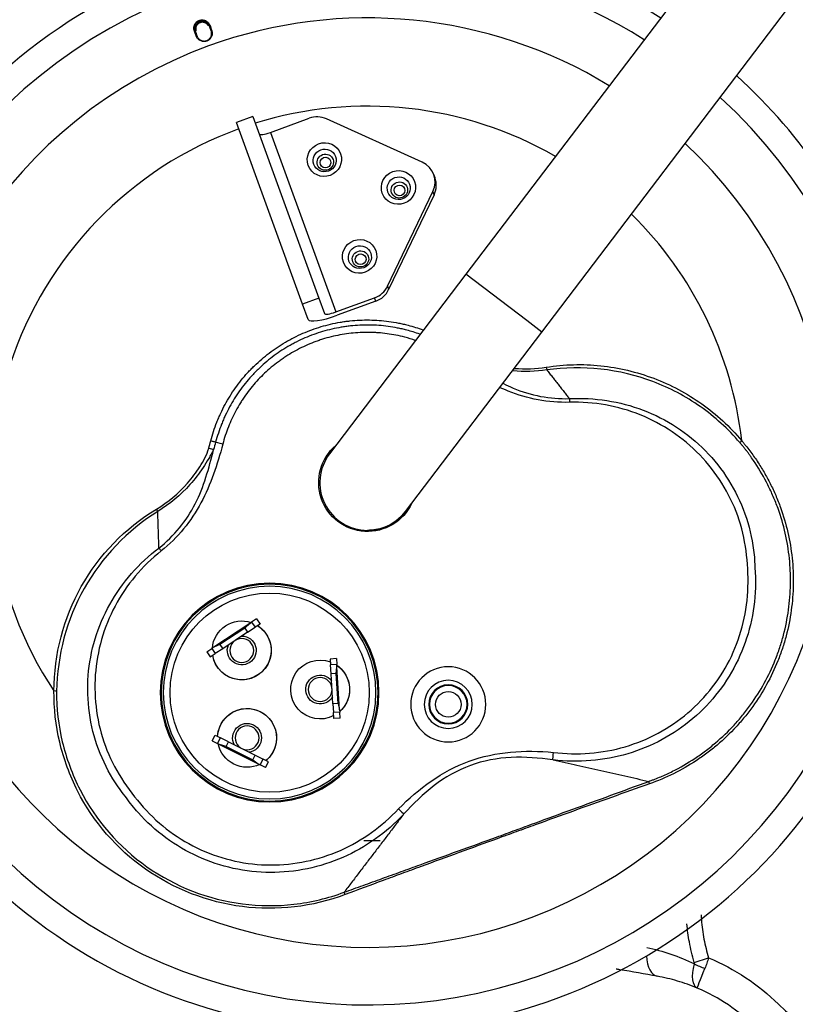
# Model space of a CAD drawing. Units: millimetres. Extents: x 5904 to 16143, y 524 to 4175.
# Drawn here: x 12121 to 12224, y 2835 to 2966 of the extents above; entities that cross this region are included whole.
import ezdxf

# ---------------------------------------------------------------- set-up
doc = ezdxf.new("R2010")
doc.units = ezdxf.units.MM
doc.layers.add('LG-Product', color=3, linetype='Continuous')

msp = doc.modelspace()

# ---------------------------------------------------------------- linework, layer by layer
at = {"layer": 'LG-Product', "linetype": 'Continuous'}
for p, q in [((12212.792, 2974.981), (12180.097, 2931.962)), ((12190.214, 2924.273), (12222.909, 2967.291)), ((12151.701, 2952.959), (12149.539, 2952.172)), ((12151.701, 2952.959), (12160.502, 2928.779)), ((12154.063, 2950.859), (12159.234, 2952.742)), ((12174.273, 2946.885), (12161.523, 2952.659)), ((12158.339, 2927.992), (12149.539, 2952.172)), ((12154.063, 2950.859), (12162.766, 2926.947)), ((12175.973, 2944.785), (12175.809, 2945.234)), ((12169.638, 2930.363), (12175.693, 2942.983)), ((12175.857, 2942.533), (12169.802, 2929.914)), ((12175.857, 2942.533), (12175.693, 2942.983)), ((12180.097, 2931.962), (12161.933, 2908.063)), ((12188.217, 2925.791), (12180.097, 2931.962)), ((12169.638, 2930.363), (12169.802, 2929.914)), ((12160.502, 2928.779), (12158.339, 2927.992)), ((12159.086, 2925.94), (12158.339, 2927.992)), ((12160.502, 2928.779), (12161.249, 2926.727)), ((12162.766, 2926.947), (12167.938, 2928.829)), ((12168.101, 2928.379), (12162.93, 2926.497)), ((12168.101, 2928.379), (12167.938, 2928.829)), ((12190.214, 2924.273), (12188.217, 2925.791)), ((12172.051, 2900.374), (12190.214, 2924.273)), ((12151.301, 2885.483), (12151.551, 2885.649)), ((12152.214, 2886.088), (12151.551, 2885.649)), ((12151.551, 2885.649), (12152.01, 2884.956)), ((12152.214, 2886.088), (12152.673, 2885.395)), ((12151.301, 2885.483), (12146.503, 2882.308)), ((12150.645, 2884.861), (12147.332, 2882.668)), ((12151.017, 2884.299), (12147.704, 2882.106)), ((12150.645, 2884.861), (12151.301, 2885.483)), ((12150.645, 2884.861), (12151.017, 2884.299)), ((12151.017, 2884.299), (12152.01, 2884.956)), ((12152.673, 2885.395), (12152.01, 2884.956)), ((12145.589, 2881.703), (12146.253, 2882.142)), ((12145.589, 2881.703), (12146.048, 2881.01)), ((12146.503, 2882.308), (12146.253, 2882.142)), ((12146.253, 2882.142), (12146.711, 2881.449)), ((12147.332, 2882.668), (12146.503, 2882.308)), ((12147.704, 2882.106), (12146.711, 2881.449)), ((12147.332, 2882.668), (12147.704, 2882.106)), ((12146.048, 2881.01), (12146.711, 2881.449)), ((12162.851, 2880.784), (12162.022, 2880.733)), ((12162.022, 2880.733), (12162.071, 2879.939)), ((12162.851, 2880.784), (12162.9, 2879.99)), ((12162.9, 2879.99), (12162.071, 2879.939)), ((12162.143, 2878.751), (12162.071, 2879.939)), ((12162.815, 2878.792), (12162.918, 2879.69)), ((12162.918, 2879.69), (12162.9, 2879.99)), ((12163.269, 2873.948), (12162.918, 2879.69)), ((12162.815, 2878.792), (12162.143, 2878.751)), ((12162.386, 2874.786), (12162.143, 2878.751)), ((12163.058, 2874.827), (12162.815, 2878.792)), ((12163.058, 2874.827), (12162.386, 2874.786)), ((12162.386, 2874.786), (12162.458, 2873.597)), ((12163.058, 2874.827), (12163.269, 2873.948)), ((12163.269, 2873.948), (12163.287, 2873.648)), ((12163.287, 2873.648), (12162.458, 2873.597)), ((12162.507, 2872.803), (12162.458, 2873.597)), ((12163.336, 2872.854), (12162.507, 2872.803)), ((12163.336, 2872.854), (12163.287, 2873.648)), ((12146.315, 2869.84), (12146.685, 2870.583)), ((12146.685, 2870.583), (12147.397, 2870.228)), ((12147.026, 2869.485), (12147.397, 2870.228)), ((12148.463, 2869.697), (12147.397, 2870.228)), ((12146.315, 2869.84), (12147.026, 2869.485)), ((12147.295, 2869.351), (12147.026, 2869.485)), ((12147.295, 2869.351), (12152.444, 2866.783)), ((12148.162, 2869.094), (12147.295, 2869.351)), ((12148.162, 2869.094), (12148.463, 2869.697)), ((12148.162, 2869.094), (12151.717, 2867.321)), ((12148.463, 2869.697), (12152.018, 2867.924)), ((12151.717, 2867.321), (12152.018, 2867.924)), ((12151.717, 2867.321), (12152.444, 2866.783)), ((12152.018, 2867.924), (12153.083, 2867.393)), ((12152.713, 2866.649), (12153.083, 2867.393)), ((12153.795, 2867.038), (12153.083, 2867.393)), ((12152.444, 2866.783), (12152.713, 2866.649)), ((12153.425, 2866.294), (12152.713, 2866.649)), ((12153.425, 2866.294), (12153.795, 2867.038)), ((12210.495, 2840.346), (12212.406, 2840.943))]:
    msp.add_line(p, q, dxfattribs=at)
at = {"layer": 'LG-Product', "linetype": 'Continuous', "extrusion": (0, 0, -1)}
for centre, radius in [((-12153.955, 2876.26), 14.559), ((-12153.955, 2876.26), 14.437), ((-12153.955, 2876.26), 14.159), ((-12150.238, 2881.876), 1.591), ((-12177.738, 2874.695), 5.003), ((-12160.676, 2876.671), 1.591), ((-12177.738, 2874.695), 3.202), ((-12177.738, 2874.695), 2.602), ((-12177.738, 2874.695), 2.502), ((-12150.95, 2870.234), 1.591)]:
    msp.add_circle(centre, radius, dxfattribs=at)
at = {"layer": 'LG-Product', "linetype": 'Continuous'}
for centre, radius in [((12153.955, 2876.26), 13.258), ((12177.738, 2874.695), 1.701)]:
    msp.add_circle(centre, radius, dxfattribs=at)
for centre, radius, start, end in [((12166.992, 2904.219), 73.144, 57.74375, 20), ((12166.992, 2904.219), 69.542, 58.0025, 110), ((12166.992, 2904.219), 69.542, 110, 47.5175), ((12166.992, 2904.219), 61.877, 58.655, 110), ((12166.992, 2904.219), 61.877, 110, 46.865), ((12166.992, 2904.219), 73.144, 20, 47.77625), ((12166.992, 2904.219), 50.13, 60.04786, 107.37112), ((12166.992, 2904.219), 50.13, 110.00001, 213.60158), ((12166.992, 2904.219), 50.13, 6.39844, 45.48537), ((12166.992, 2904.219), 6.354, 142.76813, 270), ((12166.992, 2904.219), 6.354, 270, 322.7625), ((12234.445, 2847.619), 18.111, 225.25092, 54.74908), ((12201.266, 2814.149), 24.715, 45.25092, 67.05685)]:
    msp.add_arc(centre, radius, start, end, dxfattribs=at)
at = {"layer": 'LG-Product', "linetype": 'Continuous', "extrusion": (0, 0, -1)}
for centre, radius, start, end in [((-12166.992, 2904.219), 6.504, 204.89875, 49.57), ((-12166.992, 2904.219), 6.354, 217.22875, 250), ((-12166.992, 2904.219), 6.354, 250, 269.99688), ((-12150.238, 2881.876), 3.922, 4.62609, 108.37359), ((-12150.238, 2881.876), 3.922, 56.50172, 108.37548), ((-12150.238, 2881.876), 3.922, 4.62797, 56.50172), ((-12150.238, 2881.876), 3.922, 122.56734, 350.43047), ((-12150.238, 2881.876), 3.922, 122.56547, 206.50172), ((-12150.238, 2881.876), 1.921, 90.58923, 22.40861), ((-12150.238, 2881.876), 3.922, 206.50172, 350.4286), ((-12160.676, 2876.671), 3.922, 242.5636, 110.42673), ((-12160.676, 2876.671), 3.922, 242.56172, 110.42484), ((-12160.676, 2876.671), 3.922, 124.6186, 206.50172), ((-12160.676, 2876.671), 3.922, 124.61673, 176.50172), ((-12160.676, 2876.671), 1.921, 210.58923, 142.403), ((-12160.676, 2876.671), 3.922, 176.50172, 228.36985), ((-12150.95, 2870.234), 3.922, 2.57298, 206.50172), ((-12150.95, 2870.234), 3.922, 2.57297, 230.42484), ((-12160.676, 2876.671), 3.922, 206.50172, 228.37173), ((-12150.95, 2870.234), 1.921, 330.59484, 262.40297), ((-12150.95, 2870.234), 3.922, 244.61672, 348.3811), ((-12150.95, 2870.234), 3.922, 296.50172, 348.38109), ((-12150.95, 2870.234), 3.922, 206.50172, 230.42484), ((-12150.95, 2870.234), 3.922, 244.61673, 296.50172), ((-12234.445, 2847.619), 22.413, 125.25092, 314.74908), ((-12166.992, 2904.219), 47.707, 267.98875, 270.62125), ((-12201.266, 2814.149), 29.017, 112.5746, 134.74908)]:
    msp.add_arc(centre, radius, start, end, dxfattribs=at)
at = {"layer": 'LG-Product', "linetype": 'Continuous'}
for centre, major_axis, ratio, start_param, end_param in [((12143.953, 2964.301), (0.094, 0.0342), 0.5329174, 0, 1.5799129), ((12146.021, 2965.054), (-0.094, -0.0342), 0.5329174, 4.7032724, 6.2831853), ((12146.261, 2964.395), (0.094, 0.0342), 0.4687079, 1.5626899, 3.1415927), ((12144.192, 2963.643), (-0.094, -0.0342), 0.4687079, 3.1415927, 4.7204954), ((12160.239, 2949.982), (-2.821, -1.027), 0.9781476, 3.9269908, 4.712389), ((12153.956, 2951.152), (1.41, 0.513), 0.2079117, 3.1415927, 4.712389), ((12172.989, 2944.208), (-2.821, -1.027), 0.9781476, 2.3561945, 3.9269908), ((12173.152, 2943.758), (2.821, 1.027), 0.9781476, 5.4977871, 6.2831852), ((12166.934, 2931.588), (-2.821, -1.027), 0.9781476, 1.5707963, 2.3561945), ((12167.097, 2931.139), (2.821, 1.027), 0.9781476, 4.712389, 5.4977871), ((12162.659, 2927.24), (3.573, 1.3), 0.2079117, 3.1415927, 4.712389), ((12162.659, 2927.24), (-1.41, -0.513), 0.2079117, 0, 1.5707963), ((12217.051, 2909.832), (-0.611, -0.517), 0.1746505, 4.9674002, 5.4772843), ((12145.743, 2908.823), (-0.77, 0.22), 0.0086333, 3.3553984, 4.5812355), ((12125.036, 2876.341), (-0.8, 0.003), 0.1746322, 3.9474417, 4.4573651), ((12206.305, 2842.726), (-0.747, -4.237), 0.4836962, 5.1626467, 6.2831853), ((12212.414, 2840.753), (3.611, -1.192), 0.3432234, 4.2727725, 4.6856063)]:
    msp.add_ellipse(centre, major_axis=major_axis, ratio=ratio, start_param=start_param, end_param=end_param, dxfattribs=at)
for centre, major_axis in [((12161.242, 2947.223), (2.151, 0.783)), ((12161.28, 2947.12), (-1.445, -0.526)), ((12161.366, 2946.884), (1.03, 0.375)), ((12161.385, 2946.832), (-0.677, -0.246)), ((12171.108, 2943.523), (2.151, 0.783)), ((12171.146, 2943.42), (-1.445, -0.526)), ((12171.232, 2943.184), (1.03, 0.375)), ((12171.25, 2943.132), (-0.677, -0.246)), ((12165.929, 2934.347), (2.151, 0.783)), ((12165.966, 2934.244), (-1.445, -0.526)), ((12166.053, 2934.008), (1.03, 0.375)), ((12166.071, 2933.956), (-0.677, -0.246))]:
    msp.add_ellipse(centre, major_axis=major_axis, ratio=0.9781476, dxfattribs=at)
for points, knots in [([(12143.934, 2964.351), (12143.91, 2964.415), (12143.893, 2964.48), (12143.87, 2964.613), (12143.865, 2964.68), (12143.866, 2964.781), (12143.868, 2964.815), (12143.876, 2964.883), (12143.881, 2964.917), (12143.901, 2965.018), (12143.92, 2965.084), (12143.973, 2965.214), (12144.006, 2965.279), (12144.086, 2965.402), (12144.133, 2965.46), (12144.215, 2965.542), (12144.244, 2965.568), (12144.304, 2965.617), (12144.336, 2965.64), (12144.403, 2965.683), (12144.438, 2965.704), (12144.51, 2965.74), (12144.584, 2965.772), (12144.661, 2965.795), (12144.739, 2965.815), (12144.779, 2965.822), (12144.858, 2965.833), (12144.897, 2965.836), (12144.976, 2965.838), (12145.015, 2965.836), (12145.13, 2965.827), (12145.204, 2965.813), (12145.31, 2965.781), (12145.345, 2965.769), (12145.412, 2965.742), (12145.476, 2965.712), (12145.537, 2965.676), (12145.595, 2965.638), (12145.624, 2965.617), (12145.705, 2965.553), (12145.754, 2965.505), (12145.842, 2965.403), (12145.882, 2965.347), (12145.951, 2965.23), (12145.98, 2965.169), (12146.004, 2965.104)], [0, 0, 0, 0, 0.0625, 0.0625, 0.125, 0.125, 0.15625, 0.15625, 0.1875, 0.1875, 0.25, 0.25, 0.3125, 0.3125, 0.375, 0.375, 0.40625, 0.40625, 0.4375, 0.4375, 0.46875, 0.46875, 0.5, 0.53125, 0.53125, 0.5625, 0.5625, 0.59375, 0.59375, 0.625, 0.625, 0.6875, 0.6875, 0.71875, 0.71875, 0.75, 0.78125, 0.78125, 0.8125, 0.8125, 0.875, 0.875, 0.9375, 0.9375, 1, 1, 1, 1]), ([(12145.927, 2965.019), (12145.906, 2965.077), (12145.88, 2965.132), (12145.818, 2965.237), (12145.783, 2965.287), (12145.703, 2965.379), (12145.659, 2965.421), (12145.587, 2965.479), (12145.561, 2965.497), (12145.509, 2965.532), (12145.454, 2965.564), (12145.396, 2965.591), (12145.336, 2965.616), (12145.304, 2965.627), (12145.208, 2965.655), (12145.141, 2965.668), (12145.036, 2965.677), (12145, 2965.678), (12144.929, 2965.677), (12144.893, 2965.674), (12144.82, 2965.664), (12144.783, 2965.658), (12144.711, 2965.64), (12144.64, 2965.618), (12144.572, 2965.589), (12144.506, 2965.555), (12144.473, 2965.537), (12144.412, 2965.497), (12144.383, 2965.476), (12144.328, 2965.431), (12144.301, 2965.407), (12144.227, 2965.332), (12144.185, 2965.279), (12144.13, 2965.196), (12144.114, 2965.167), (12144.084, 2965.109), (12144.07, 2965.08), (12144.035, 2964.992), (12144.018, 2964.933), (12144, 2964.842), (12143.995, 2964.812), (12143.989, 2964.751), (12143.987, 2964.72), (12143.986, 2964.63), (12143.99, 2964.57), (12144.01, 2964.451), (12144.026, 2964.393), (12144.047, 2964.335)], [0, 0, 0, 0, 0.0625, 0.0625, 0.125, 0.125, 0.1875, 0.1875, 0.21875, 0.21875, 0.25, 0.28125, 0.28125, 0.3125, 0.3125, 0.375, 0.375, 0.40625, 0.40625, 0.4375, 0.4375, 0.46875, 0.46875, 0.5, 0.53125, 0.53125, 0.5625, 0.5625, 0.59375, 0.59375, 0.625, 0.625, 0.6875, 0.6875, 0.71875, 0.71875, 0.75, 0.75, 0.8125, 0.8125, 0.84375, 0.84375, 0.875, 0.875, 0.9375, 0.9375, 1, 1, 1, 1]), ([(12145.791, 2965.064), (12145.788, 2965.07), (12145.785, 2965.076), (12145.753, 2965.129), (12145.721, 2965.173), (12145.649, 2965.256), (12145.609, 2965.294), (12145.543, 2965.345), (12145.52, 2965.362), (12145.472, 2965.392), (12145.422, 2965.421), (12145.37, 2965.445), (12145.315, 2965.466), (12145.287, 2965.476), (12145.2, 2965.501), (12145.141, 2965.511), (12145.047, 2965.518), (12145.015, 2965.519), (12144.951, 2965.517), (12144.919, 2965.515), (12144.855, 2965.506), (12144.823, 2965.5), (12144.759, 2965.484), (12144.697, 2965.464), (12144.637, 2965.439), (12144.578, 2965.409), (12144.549, 2965.393), (12144.495, 2965.358), (12144.469, 2965.34), (12144.419, 2965.3), (12144.396, 2965.279), (12144.329, 2965.213), (12144.29, 2965.166), (12144.224, 2965.067), (12144.197, 2965.014), (12144.153, 2964.909), (12144.137, 2964.856), (12144.12, 2964.775), (12144.115, 2964.747), (12144.109, 2964.692), (12144.107, 2964.665), (12144.106, 2964.583), (12144.114, 2964.475), (12144.141, 2964.37), (12144.16, 2964.318)], [0, 0, 0, 0, 0.0083957, 0.0083957, 0.0745026, 0.0745026, 0.1406096, 0.1406096, 0.173663, 0.173663, 0.2067165, 0.23977, 0.23977, 0.2728235, 0.2728235, 0.3389304, 0.3389304, 0.3719839, 0.3719839, 0.4050374, 0.4050374, 0.4380909, 0.4380909, 0.4711443, 0.5041978, 0.5041978, 0.5372513, 0.5372513, 0.5703048, 0.5703048, 0.6033583, 0.6033583, 0.6694652, 0.6694652, 0.7355722, 0.7355722, 0.8016791, 0.8016791, 0.8347326, 0.8347326, 0.8677861, 0.8677861, 0.933893, 1, 1, 1, 1]), ([(12146.245, 2964.44), (12146.269, 2964.376), (12146.286, 2964.311), (12146.309, 2964.177), (12146.314, 2964.108), (12146.312, 2963.968), (12146.304, 2963.898), (12146.275, 2963.76), (12146.254, 2963.692), (12146.197, 2963.557), (12146.162, 2963.493), (12146.1, 2963.401), (12146.077, 2963.372), (12146.029, 2963.315), (12146.003, 2963.287), (12145.922, 2963.208), (12145.863, 2963.162), (12145.766, 2963.101), (12145.733, 2963.082), (12145.664, 2963.048), (12145.594, 2963.018), (12145.521, 2962.996), (12145.447, 2962.977), (12145.409, 2962.97), (12145.295, 2962.954), (12145.22, 2962.951), (12145.107, 2962.958), (12145.07, 2962.963), (12144.995, 2962.975), (12144.959, 2962.983), (12144.852, 2963.013), (12144.784, 2963.04), (12144.653, 2963.106), (12144.592, 2963.145), (12144.481, 2963.232), (12144.429, 2963.282), (12144.337, 2963.387), (12144.297, 2963.442), (12144.228, 2963.56), (12144.199, 2963.622), (12144.175, 2963.686)], [0, 0, 0, 0, 0.0625, 0.0625, 0.125, 0.125, 0.1875, 0.1875, 0.25, 0.25, 0.3125, 0.3125, 0.34375, 0.34375, 0.375, 0.375, 0.4375, 0.4375, 0.46875, 0.46875, 0.5, 0.53125, 0.53125, 0.5625, 0.5625, 0.625, 0.625, 0.65625, 0.65625, 0.6875, 0.6875, 0.75, 0.75, 0.8125, 0.8125, 0.875, 0.875, 0.9375, 0.9375, 1, 1, 1, 1]), ([(12144.286, 2963.677), (12144.307, 2963.62), (12144.333, 2963.564), (12144.395, 2963.459), (12144.431, 2963.409), (12144.513, 2963.314), (12144.56, 2963.27), (12144.661, 2963.191), (12144.715, 2963.156), (12144.834, 2963.096), (12144.896, 2963.072), (12144.993, 2963.045), (12145.026, 2963.038), (12145.094, 2963.027), (12145.128, 2963.023), (12145.231, 2963.016), (12145.299, 2963.019), (12145.403, 2963.034), (12145.438, 2963.04), (12145.505, 2963.057), (12145.572, 2963.078), (12145.636, 2963.105), (12145.699, 2963.136), (12145.729, 2963.153), (12145.818, 2963.209), (12145.872, 2963.251), (12145.946, 2963.323), (12145.969, 2963.348), (12146.013, 2963.4), (12146.034, 2963.427), (12146.09, 2963.51), (12146.122, 2963.568), (12146.174, 2963.69), (12146.193, 2963.752), (12146.219, 2963.876), (12146.226, 2963.938), (12146.228, 2964.064), (12146.223, 2964.126), (12146.203, 2964.246), (12146.187, 2964.304), (12146.167, 2964.361)], [0, 0, 0, 0, 0.0625, 0.0625, 0.125, 0.125, 0.1875, 0.1875, 0.25, 0.25, 0.3125, 0.3125, 0.34375, 0.34375, 0.375, 0.375, 0.4375, 0.4375, 0.46875, 0.46875, 0.5, 0.53125, 0.53125, 0.5625, 0.5625, 0.625, 0.625, 0.65625, 0.65625, 0.6875, 0.6875, 0.75, 0.75, 0.8125, 0.8125, 0.875, 0.875, 0.9375, 0.9375, 1, 1, 1, 1]), ([(12146.111, 2909.768), (12146.222, 2910.191), (12146.345, 2910.61), (12146.616, 2911.439), (12146.764, 2911.849), (12147.004, 2912.458), (12147.087, 2912.66), (12147.26, 2913.061), (12147.349, 2913.261), (12147.626, 2913.854), (12147.822, 2914.243), (12148.441, 2915.385), (12148.897, 2916.117), (12149.895, 2917.525), (12150.437, 2918.2), (12151.172, 2919.006), (12151.321, 2919.165), (12151.625, 2919.479), (12151.779, 2919.633), (12152.248, 2920.088), (12152.568, 2920.38), (12153.551, 2921.226), (12154.238, 2921.748), (12155.314, 2922.47), (12155.681, 2922.7), (12156.242, 2923.03), (12156.432, 2923.137), (12156.814, 2923.346), (12157.007, 2923.448), (12157.982, 2923.943), (12158.778, 2924.287), (12160.4, 2924.878), (12161.227, 2925.123), (12162.491, 2925.417), (12162.917, 2925.503), (12163.56, 2925.612), (12163.776, 2925.645), (12164.209, 2925.705), (12164.426, 2925.731), (12165.509, 2925.848), (12166.373, 2925.888), (12168.099, 2925.865), (12168.96, 2925.803), (12170.249, 2925.629), (12170.678, 2925.558), (12171.322, 2925.431), (12171.536, 2925.385), (12171.961, 2925.287), (12172.172, 2925.235), (12173.053, 2925.004), (12173.713, 2924.797), (12174.36, 2924.559)], [0, 0, 0, 0, 0.0362339, 0.0362339, 0.0724677, 0.0724677, 0.0905846, 0.0905846, 0.1087016, 0.1087016, 0.1449354, 0.1449354, 0.2174031, 0.2174031, 0.2898708, 0.2898708, 0.3079878, 0.3079878, 0.3261047, 0.3261047, 0.3623385, 0.3623385, 0.4348062, 0.4348062, 0.4710401, 0.4710401, 0.489157, 0.489157, 0.5072739, 0.5072739, 0.5797417, 0.5797417, 0.6522094, 0.6522094, 0.6884432, 0.6884432, 0.7065601, 0.7065601, 0.7246771, 0.7246771, 0.7971448, 0.7971448, 0.8696125, 0.8696125, 0.9058463, 0.9058463, 0.9239633, 0.9239633, 0.9420802, 0.9420802, 1, 1, 1, 1]), ([(12173.932, 2923.994), (12173.368, 2924.195), (12172.794, 2924.372), (12172.008, 2924.578), (12171.803, 2924.629), (12171.391, 2924.723), (12171.184, 2924.767), (12170.561, 2924.891), (12170.145, 2924.96), (12168.896, 2925.128), (12167.228, 2925.249), (12165.554, 2925.171), (12164.505, 2925.058), (12164.295, 2925.033), (12163.875, 2924.975), (12163.667, 2924.942), (12163.043, 2924.837), (12162.631, 2924.754), (12161.407, 2924.469), (12160.606, 2924.231), (12159.034, 2923.66), (12158.263, 2923.326), (12157.319, 2922.846), (12157.132, 2922.748), (12156.762, 2922.545), (12156.578, 2922.441), (12156.034, 2922.122), (12155.679, 2921.899), (12154.637, 2921.2), (12153.972, 2920.694), (12153.019, 2919.874), (12152.709, 2919.591), (12152.256, 2919.151), (12152.106, 2919.002), (12151.812, 2918.698), (12151.667, 2918.543), (12150.956, 2917.763), (12150.431, 2917.109), (12149.464, 2915.745), (12149.022, 2915.036), (12148.422, 2913.929), (12148.233, 2913.553), (12147.965, 2912.979), (12147.878, 2912.785), (12147.711, 2912.396), (12147.631, 2912.201), (12147.398, 2911.611), (12147.255, 2911.214), (12146.992, 2910.411), (12146.873, 2910.005), (12146.766, 2909.595)], [0, 0, 0, 0, 0.0522364, 0.0522364, 0.0704626, 0.0704626, 0.0886888, 0.0886888, 0.1251413, 0.1251413, 0.1980462, 0.2709511, 0.2709511, 0.2891773, 0.2891773, 0.3074035, 0.3074035, 0.3438559, 0.3438559, 0.4167608, 0.4167608, 0.4896657, 0.4896657, 0.507892, 0.507892, 0.5261182, 0.5261182, 0.5625706, 0.5625706, 0.6354755, 0.6354755, 0.671928, 0.671928, 0.6901542, 0.6901542, 0.7083804, 0.7083804, 0.7812853, 0.7812853, 0.8541902, 0.8541902, 0.8906427, 0.8906427, 0.9088689, 0.9088689, 0.9270951, 0.9270951, 0.9635476, 0.9635476, 1, 1, 1, 1]), ([(12173.35, 2923.161), (12172.883, 2923.321), (12172.412, 2923.462), (12171.165, 2923.787), (12170.384, 2923.941), (12169.196, 2924.1), (12168.798, 2924.142), (12168.197, 2924.185), (12167.996, 2924.197), (12167.592, 2924.214), (12167.39, 2924.219), (12166.385, 2924.231), (12165.586, 2924.192), (12164.002, 2924.019), (12163.216, 2923.886), (12162.046, 2923.614), (12161.658, 2923.511), (12161.078, 2923.338), (12160.885, 2923.277), (12160.503, 2923.15), (12160.313, 2923.084), (12159.372, 2922.74), (12158.64, 2922.421), (12157.22, 2921.698), (12156.532, 2921.294), (12155.698, 2920.734), (12155.533, 2920.619), (12155.205, 2920.384), (12155.043, 2920.264), (12154.562, 2919.897), (12154.251, 2919.644), (12153.343, 2918.861), (12152.772, 2918.305), (12151.7, 2917.126), (12151.199, 2916.503), (12150.617, 2915.681), (12150.503, 2915.514), (12150.28, 2915.178), (12150.171, 2915.008), (12149.854, 2914.496), (12149.653, 2914.15), (12149.084, 2913.096), (12148.749, 2912.373), (12148.311, 2911.26), (12148.175, 2910.884), (12147.927, 2910.123), (12147.813, 2909.737), (12147.711, 2909.346)], [0, 0, 0, 0, 0.0452058, 0.0452058, 0.1186515, 0.1186515, 0.1553744, 0.1553744, 0.1737358, 0.1737358, 0.1920973, 0.1920973, 0.265543, 0.265543, 0.3389887, 0.3389887, 0.3757115, 0.3757115, 0.3940729, 0.3940729, 0.4124344, 0.4124344, 0.4858801, 0.4858801, 0.5593258, 0.5593258, 0.5776872, 0.5776872, 0.5960486, 0.5960486, 0.6327715, 0.6327715, 0.7062172, 0.7062172, 0.7796629, 0.7796629, 0.7980243, 0.7980243, 0.8163857, 0.8163857, 0.8531086, 0.8531086, 0.9265543, 0.9265543, 0.9632771, 0.9632771, 1, 1, 1, 1]), ([(12190.782, 2919.586), (12193.208, 2919.969), (12195.626, 2920.035), (12200.447, 2919.532), (12202.839, 2918.962), (12207.342, 2917.259), (12209.516, 2916.101), (12213.459, 2913.312), (12215.23, 2911.674), (12216.81, 2909.805)], [0, 0, 0, 0, 0.25, 0.25, 0.5, 0.5, 0.75, 0.75, 1, 1, 1, 1]), ([(12216.563, 2909.551), (12214.989, 2911.365), (12213.243, 2912.974), (12209.353, 2915.701), (12207.213, 2916.834), (12200.563, 2919.347), (12195.582, 2919.898), (12190.855, 2919.238)], [0, 0, 0, 0, 0.25, 0.25, 0.5, 0.5, 1, 1, 1, 1]), ([(12185.071, 2917.419), (12185.498, 2917.201), (12185.932, 2916.996), (12188.711, 2915.823), (12191.307, 2915.33), (12193.867, 2915.402)], [0, 0, 0, 0, 0.1592002, 0.1592002, 1, 1, 1, 1]), ([(12193.882, 2914.913), (12191.07, 2914.831), (12188.275, 2915.382), (12185.334, 2916.564), (12184.97, 2916.721), (12184.609, 2916.887)], [0, 0, 0, 0, 0.8748428, 0.8748428, 1, 1, 1, 1]), ([(12193.868, 2915.401), (12197.187, 2915.582), (12200.586, 2915.051), (12206.786, 2912.697), (12209.653, 2910.83), (12214.293, 2906.1), (12216.121, 2903.224), (12217.795, 2898.51), (12218.186, 2896.868), (12218.445, 2894.81), (12218.485, 2894.397), (12218.547, 2893.568), (12218.548, 2893.151), (12218.589, 2892.318), (12218.626, 2891.903), (12218.647, 2891.07), (12218.644, 2890.65), (12218.542, 2886.902), (12217.744, 2883.61), (12214.899, 2877.644), (12212.827, 2874.94), (12207.794, 2870.667), (12204.807, 2869.052), (12198.449, 2867.173), (12195.024, 2866.895), (12191.725, 2867.305)], [0, 0, 0, 0, 0.125, 0.125, 0.25, 0.25, 0.375, 0.375, 0.4375, 0.4375, 0.453125, 0.453125, 0.46875, 0.46875, 0.484375, 0.484375, 0.5, 0.5, 0.625, 0.625, 0.75, 0.75, 0.875, 0.875, 1, 1, 1, 1]), ([(12191.747, 2868.298), (12194.945, 2867.906), (12198.217, 2868.155), (12204.344, 2869.948), (12207.221, 2871.498), (12212.07, 2875.607), (12214.065, 2878.209), (12216.799, 2883.955), (12217.56, 2887.124), (12217.722, 2893.542), (12217.354, 2896.787), (12215.189, 2902.835), (12213.433, 2905.607), (12208.999, 2910.205), (12206.27, 2912.046), (12200.341, 2914.435), (12197.118, 2915.012), (12193.882, 2914.913)], [0, 0, 0, 0, 0.125, 0.125, 0.25, 0.25, 0.375, 0.375, 0.5, 0.5, 0.625, 0.625, 0.75, 0.75, 0.875, 0.875, 1, 1, 1, 1]), ([(12147.711, 2909.346), (12146.997, 2906.644), (12146.121, 2903.973), (12143.509, 2899.085), (12141.723, 2896.869), (12139.519, 2895.126)], [0, 0, 0, 0, 0.5, 0.5, 1, 1, 1, 1]), ([(12146.766, 2909.595), (12146.749, 2909.6), (12146.72, 2909.607), (12146.642, 2909.628), (12146.592, 2909.641), (12146.476, 2909.672), (12146.409, 2909.69), (12146.266, 2909.727), (12146.19, 2909.748), (12146.111, 2909.768)], [0, 0, 0, 0, 0.25, 0.25, 0.5, 0.5, 0.75, 0.75, 1, 1, 1, 1]), ([(12204.439, 2864.444), (12204.456, 2864.45), (12204.473, 2864.456), (12204.506, 2864.468), (12204.557, 2864.486), (12204.675, 2864.529), (12204.911, 2864.616), (12205.379, 2864.794), (12206.306, 2865.171), (12207.083, 2865.528), (12208.614, 2866.289), (12209.602, 2866.859), (12210.799, 2867.649), (12211.036, 2867.811), (12211.506, 2868.143), (12211.74, 2868.314), (12212.431, 2868.833), (12212.879, 2869.192), (12214.189, 2870.306), (12215.015, 2871.097), (12216.181, 2872.36), (12216.558, 2872.794), (12217.104, 2873.464), (12217.283, 2873.69), (12217.635, 2874.15), (12217.807, 2874.382), (12218.648, 2875.553), (12219.259, 2876.522), (12220.36, 2878.524), (12220.85, 2879.557), (12221.492, 2881.155), (12221.691, 2881.696), (12221.964, 2882.52), (12222.051, 2882.796), (12222.216, 2883.348), (12222.294, 2883.625), (12222.661, 2885.014), (12222.883, 2886.134), (12223.193, 2888.394), (12223.281, 2889.534), (12223.306, 2890.971), (12223.307, 2891.259), (12223.3, 2891.836), (12223.292, 2892.124), (12223.256, 2892.986), (12223.214, 2893.557), (12223.04, 2895.26), (12222.857, 2896.382), (12222.353, 2898.598), (12222.033, 2899.693), (12221.546, 2901.043), (12221.445, 2901.312), (12221.235, 2901.844), (12221.126, 2902.107), (12220.789, 2902.892), (12220.55, 2903.405), (12219.79, 2904.922), (12219.225, 2905.897), (12218.447, 2907.072), (12218.288, 2907.305), (12218.044, 2907.651), (12217.962, 2907.766), (12217.797, 2907.995), (12217.713, 2908.109), (12217.544, 2908.336), (12217.458, 2908.449), (12217.284, 2908.672), (12217.195, 2908.783), (12217.017, 2909.004), (12216.927, 2909.114), (12216.792, 2909.279), (12216.747, 2909.334), (12216.679, 2909.416), (12216.656, 2909.443), (12216.61, 2909.498), (12216.586, 2909.524), (12216.563, 2909.551)], [0, 0, 0, 0, 0.0009766, 0.0009766, 0.0019531, 0.0039062, 0.0078125, 0.015625, 0.03125, 0.0625, 0.0625, 0.125, 0.125, 0.140625, 0.140625, 0.15625, 0.15625, 0.1875, 0.1875, 0.25, 0.25, 0.28125, 0.28125, 0.296875, 0.296875, 0.3125, 0.3125, 0.375, 0.375, 0.4375, 0.4375, 0.46875, 0.46875, 0.484375, 0.484375, 0.5, 0.5, 0.5625, 0.5625, 0.625, 0.625, 0.640625, 0.640625, 0.65625, 0.65625, 0.6875, 0.6875, 0.75, 0.75, 0.8125, 0.8125, 0.828125, 0.828125, 0.84375, 0.84375, 0.875, 0.875, 0.9375, 0.9375, 0.953125, 0.953125, 0.9609375, 0.9609375, 0.96875, 0.96875, 0.9765625, 0.9765625, 0.984375, 0.984375, 0.9921875, 0.9921875, 0.9960937, 0.9960937, 0.9980469, 0.9980469, 1, 1, 1, 1]), ([(12216.81, 2909.805), (12216.857, 2909.75), (12216.903, 2909.695), (12216.995, 2909.584), (12217.041, 2909.528), (12217.178, 2909.361), (12217.268, 2909.249), (12217.538, 2908.912), (12217.716, 2908.686), (12218.062, 2908.228), (12218.23, 2907.996), (12218.56, 2907.529), (12218.722, 2907.293), (12219.197, 2906.579), (12219.499, 2906.094), (12220.073, 2905.107), (12220.346, 2904.604), (12220.861, 2903.58), (12221.105, 2903.059), (12221.448, 2902.265), (12221.558, 2901.997), (12221.772, 2901.459), (12221.875, 2901.187), (12222.37, 2899.818), (12222.697, 2898.709), (12223.211, 2896.463), (12223.399, 2895.326), (12223.578, 2893.599), (12223.621, 2893.021), (12223.659, 2892.147), (12223.667, 2891.855), (12223.675, 2891.27), (12223.674, 2890.978), (12223.65, 2889.521), (12223.562, 2888.366), (12223.248, 2886.074), (12223.023, 2884.938), (12222.652, 2883.53), (12222.573, 2883.25), (12222.406, 2882.689), (12222.318, 2882.409), (12222.041, 2881.574), (12221.839, 2881.025), (12221.188, 2879.405), (12220.193, 2877.312), (12218.953, 2875.348), (12218.099, 2874.162), (12217.924, 2873.927), (12217.567, 2873.461), (12217.385, 2873.232), (12216.831, 2872.554), (12216.448, 2872.114), (12215.265, 2870.835), (12214.426, 2870.034), (12213.096, 2868.908), (12212.64, 2868.545), (12211.939, 2868.02), (12211.702, 2867.848), (12211.224, 2867.512), (12210.983, 2867.349), (12209.769, 2866.55), (12208.765, 2865.975), (12206.694, 2864.952), (12205.626, 2864.503), (12204.528, 2864.117)], [0, 0, 0, 0, 0.0039062, 0.0039062, 0.0078125, 0.0078125, 0.015625, 0.015625, 0.03125, 0.03125, 0.046875, 0.046875, 0.0625, 0.0625, 0.09375, 0.09375, 0.125, 0.125, 0.15625, 0.15625, 0.171875, 0.171875, 0.1875, 0.1875, 0.25, 0.25, 0.3125, 0.3125, 0.34375, 0.34375, 0.359375, 0.359375, 0.375, 0.375, 0.4375, 0.4375, 0.5, 0.5, 0.515625, 0.515625, 0.53125, 0.53125, 0.5625, 0.5625, 0.625, 0.6875, 0.6875, 0.703125, 0.703125, 0.71875, 0.71875, 0.75, 0.75, 0.8125, 0.8125, 0.84375, 0.84375, 0.859375, 0.859375, 0.875, 0.875, 0.9375, 0.9375, 1, 1, 1, 1]), ([(12138.89, 2900.699), (12140.441, 2901.634), (12141.819, 2902.78), (12143.621, 2904.824), (12144.172, 2905.557), (12145.137, 2907.106), (12145.592, 2907.917), (12145.845, 2908.8)], [0, 0, 0, 0, 0.5, 0.5, 0.75, 0.75, 1, 1, 1, 1]), ([(12146.495, 2908.609), (12146.413, 2908.443), (12146.296, 2908.234), (12146.072, 2907.826), (12145.956, 2907.621), (12145.6, 2907.01), (12145.349, 2906.607), (12144.56, 2905.428), (12143.979, 2904.676), (12142.093, 2902.565), (12140.651, 2901.357), (12139.058, 2900.385)], [0, 0, 0, 0, 0.0625, 0.0625, 0.125, 0.125, 0.25, 0.25, 0.5, 0.5, 1, 1, 1, 1]), ([(12139.216, 2895.51), (12141.218, 2897.097), (12142.895, 2899.148), (12145.208, 2903.662), (12145.866, 2906.145), (12146.495, 2908.609)], [0, 0, 0, 0, 0.5, 0.5, 1, 1, 1, 1]), ([(12125.238, 2876.476), (12125.257, 2881.363), (12126.514, 2886.16), (12131.247, 2894.593), (12134.691, 2898.174), (12138.89, 2900.699)], [0, 0, 0, 0, 0.5, 0.5, 1, 1, 1, 1]), ([(12139.058, 2900.385), (12134.999, 2897.844), (12131.581, 2894.273), (12126.907, 2885.965), (12125.67, 2881.244), (12125.591, 2876.44)], [0, 0, 0, 0, 0.5, 0.5, 1, 1, 1, 1]), ([(12171.773, 2860.043), (12169.525, 2857.625), (12166.747, 2855.646), (12160.673, 2852.986), (12157.348, 2852.299), (12150.744, 2852.324), (12147.416, 2853.055), (12141.398, 2855.787), (12138.667, 2857.793), (12136.172, 2860.593), (12135.9, 2860.912), (12135.378, 2861.563), (12135.139, 2861.904), (12134.637, 2862.57), (12134.368, 2862.889), (12133.882, 2863.563), (12133.646, 2863.905), (12132.519, 2865.647), (12131.76, 2867.154), (12130.004, 2871.84), (12129.55, 2875.218), (12130.054, 2881.826), (12131.045, 2885.101), (12134.273, 2890.896), (12136.575, 2893.529), (12139.216, 2895.51)], [0, 0, 0, 0, 0.125, 0.125, 0.25, 0.25, 0.375, 0.375, 0.5, 0.5, 0.515625, 0.515625, 0.53125, 0.53125, 0.546875, 0.546875, 0.5625, 0.5625, 0.625, 0.625, 0.75, 0.75, 0.875, 0.875, 1, 1, 1, 1]), ([(12139.519, 2895.126), (12136.974, 2893.12), (12134.875, 2890.605), (12131.869, 2884.96), (12130.963, 2881.793), (12130.524, 2875.417), (12130.963, 2872.163), (12133.199, 2866.137), (12135.004, 2863.414), (12139.263, 2858.604), (12141.887, 2856.667), (12147.68, 2854.027), (12150.884, 2853.322), (12157.244, 2853.302), (12160.445, 2853.968), (12166.29, 2856.545), (12168.919, 2858.433), (12171.118, 2860.79)], [0, 0, 0, 0, 0.125, 0.125, 0.25, 0.25, 0.375, 0.375, 0.5, 0.5, 0.625, 0.625, 0.75, 0.75, 0.875, 0.875, 1, 1, 1, 1]), ([(12164.015, 2849.371), (12159.653, 2847.73), (12154.921, 2847.175), (12145.724, 2848.355), (12141.223, 2850.088), (12133.6, 2855.439), (12130.479, 2859.062), (12127.341, 2865.214), (12126.53, 2867.423), (12125.473, 2871.891), (12125.225, 2874.165), (12125.238, 2876.476)], [0, 0, 0, 0, 0.25, 0.25, 0.5, 0.5, 0.75, 0.75, 0.875, 0.875, 1, 1, 1, 1]), ([(12125.591, 2876.44), (12125.553, 2874.161), (12125.827, 2871.92), (12126.877, 2867.516), (12127.678, 2865.339), (12130.781, 2859.277), (12133.861, 2855.708), (12141.378, 2850.433), (12145.813, 2848.716), (12152.612, 2847.832), (12154.892, 2847.816), (12159.477, 2848.34), (12161.752, 2848.888), (12163.873, 2849.679)], [0, 0, 0, 0, 0.125, 0.125, 0.25, 0.25, 0.5, 0.5, 0.75, 0.75, 0.875, 0.875, 1, 1, 1, 1]), ([(12171.119, 2860.789), (12173.81, 2863.503), (12176.932, 2865.829), (12184.067, 2868.424), (12187.939, 2868.647), (12191.747, 2868.296)], [0, 0, 0, 0, 0.5, 0.5, 1, 1, 1, 1]), ([(12191.657, 2867.32), (12189.823, 2867.536), (12187.97, 2867.711), (12184.241, 2867.54), (12182.421, 2867.191), (12178.945, 2865.922), (12177.306, 2864.999), (12174.391, 2862.767), (12173.081, 2861.442), (12171.816, 2860.098)], [0, 0, 0, 0, 0.25, 0.25, 0.5, 0.5, 0.75, 0.75, 1, 1, 1, 1]), ([(12163.871, 2849.677), (12164.714, 2849.981), (12165.557, 2850.285), (12167.245, 2850.895), (12168.089, 2851.2), (12169.778, 2851.812), (12170.622, 2852.118), (12172.314, 2852.73), (12173.16, 2853.037), (12175.699, 2853.957), (12177.393, 2854.569), (12180.781, 2855.795), (12182.476, 2856.408), (12185.017, 2857.333), (12185.864, 2857.643), (12187.558, 2858.262), (12188.405, 2858.572), (12190.946, 2859.502), (12192.637, 2860.122), (12196.016, 2861.358), (12197.704, 2861.974), (12201.076, 2863.208), (12202.76, 2863.825), (12204.442, 2864.443)], [0, 0, 0, 0, 0.0625, 0.0625, 0.125, 0.125, 0.1875, 0.1875, 0.25, 0.25, 0.375, 0.375, 0.5, 0.5, 0.5625, 0.5625, 0.625, 0.625, 0.75, 0.75, 0.875, 0.875, 1, 1, 1, 1]), ([(12204.528, 2864.117), (12201.159, 2862.915), (12197.785, 2861.709), (12192.714, 2859.881), (12191.023, 2859.269), (12188.483, 2858.345), (12187.636, 2858.037), (12185.943, 2857.42), (12185.097, 2857.112), (12182.559, 2856.188), (12180.867, 2855.574), (12177.485, 2854.341), (12175.796, 2853.724), (12173.264, 2852.793), (12172.42, 2852.483), (12170.735, 2851.861), (12169.893, 2851.55), (12167.37, 2850.616), (12165.691, 2849.994), (12164.015, 2849.371)], [0, 0, 0, 0, 0.25, 0.25, 0.375, 0.375, 0.4375, 0.4375, 0.5, 0.5, 0.625, 0.625, 0.75, 0.75, 0.8125, 0.8125, 0.875, 0.875, 1, 1, 1, 1]), ([(12211.412, 2846.663), (12211.413, 2846.658), (12211.413, 2846.654), (12211.422, 2846.432), (12211.434, 2846.215), (12211.509, 2845.133), (12211.62, 2844.279), (12211.941, 2842.594), (12212.149, 2841.763), (12212.406, 2840.943)], [0, 0, 0, 0, 0.0024108, 0.0024108, 0.113254, 0.113254, 0.556627, 0.556627, 1, 1, 1, 1]), ([(12210.495, 2840.346), (12210.227, 2841.242), (12210.007, 2842.149), (12209.694, 2843.856), (12209.587, 2844.654), (12209.519, 2845.461)], [0, 0, 0, 0, 0.5379055, 0.5379055, 1, 1, 1, 1]), ([(12204.155, 2842.326), (12205.239, 2842.093), (12206.308, 2841.796), (12208.424, 2841.07), (12209.47, 2840.641), (12210.507, 2840.139)], [0, 0, 0, 0, 0.5, 0.5, 1, 1, 1, 1]), ([(12210.507, 2840.139), (12210.512, 2840.155), (12210.515, 2840.172), (12210.518, 2840.207), (12210.517, 2840.224), (12210.513, 2840.277), (12210.506, 2840.312), (12210.495, 2840.346)], [0, 0, 0, 0, 0.25, 0.25, 0.5, 0.5, 1, 1, 1, 1]), ([(12212.406, 2840.943), (12212.369, 2840.822), (12212.33, 2840.702), (12212.251, 2840.464), (12212.211, 2840.345), (12212.127, 2840.111), (12212.085, 2839.996), (12211.998, 2839.768), (12211.953, 2839.656), (12211.909, 2839.546)], [0, 0, 0, 0, 0.25, 0.25, 0.5, 0.5, 0.75, 0.75, 1, 1, 1, 1]), ([(12205.558, 2838.488), (12203.894, 2838.782), (12202.229, 2839.075), (12200.404, 2839.397), (12200.245, 2839.425), (12200.086, 2839.453)], [0, 0, 0, 0, 0.9126944, 0.9126944, 1, 1, 1, 1]), ([(12210.901, 2836.909), (12210.019, 2837.282), (12209.135, 2837.596), (12207.356, 2838.12), (12206.461, 2838.329), (12205.558, 2838.488)], [0, 0, 0, 0, 0.5, 0.5, 1, 1, 1, 1])]:
    msp.add_open_spline(points, degree=3, knots=knots, dxfattribs=at)
for points, degree in [([(12144.175, 2963.686), (12144.093, 2963.912), (12144.012, 2964.134), (12143.934, 2964.351)], 3), ([(12144.047, 2964.335), (12144.125, 2964.12), (12144.205, 2963.901), (12144.286, 2963.677)], 3), ([(12146.167, 2964.361), (12146.085, 2964.585), (12146.005, 2964.805), (12145.927, 2965.019)], 3), ([(12146.004, 2965.104), (12146.083, 2964.887), (12146.163, 2964.666), (12146.245, 2964.44)], 3), ([(12190.855, 2919.238), (12189.364, 2919.011), (12187.836, 2918.968), (12186.322, 2919.103)], 3), ([(12186.568, 2919.433), (12187.979, 2919.316), (12189.399, 2919.369), (12190.782, 2919.586)], 3), ([(12190.782, 2919.586), (12190.803, 2919.463), (12190.828, 2919.342), (12190.855, 2919.238)], 3), ([(12190.855, 2919.238), (12193.867, 2915.401)], 1), ([(12193.867, 2915.401), (12193.872, 2915.253), (12193.877, 2915.083), (12193.882, 2914.913)], 3), ([(12145.845, 2908.8), (12145.937, 2909.122), (12146.026, 2909.445), (12146.111, 2909.768)], 3), ([(12146.766, 2909.595), (12146.679, 2909.266), (12146.589, 2908.937), (12146.495, 2908.609)], 3), ([(12147.711, 2909.346), (12147.231, 2909.473), (12146.786, 2909.59), (12146.747, 2909.601)], 3), ([(12139.058, 2900.385), (12139.011, 2900.483), (12138.953, 2900.591), (12138.89, 2900.699)], 3), ([(12139.216, 2895.51), (12139.058, 2900.385)], 1), ([(12139.519, 2895.126), (12139.413, 2895.26), (12139.308, 2895.393), (12139.216, 2895.51)], 3), ([(12191.657, 2867.32), (12191.665, 2867.411), (12191.705, 2867.841), (12191.747, 2868.296)], 3), ([(12191.691, 2867.312), (12204.44, 2864.443)], 1), ([(12204.53, 2864.117), (12204.492, 2864.238), (12204.46, 2864.35), (12204.44, 2864.442)], 3), ([(12171.119, 2860.789), (12171.444, 2860.467), (12171.751, 2860.163), (12171.816, 2860.098)], 3), ([(12171.794, 2860.071), (12163.872, 2849.678)], 1), ([(12164.015, 2849.371), (12163.966, 2849.488), (12163.917, 2849.595), (12163.873, 2849.679)], 3), ([(12210.901, 2836.909), (12210.246, 2837.186), (12210.082, 2838.52), (12210.507, 2840.139)], 3), ([(12210.901, 2836.909), (12210.864, 2836.924), (12211.281, 2838.012), (12211.909, 2839.546)], 3)]:
    msp.add_open_spline(points, degree=degree, dxfattribs=at)

doc.saveas('drawing.dxf')
